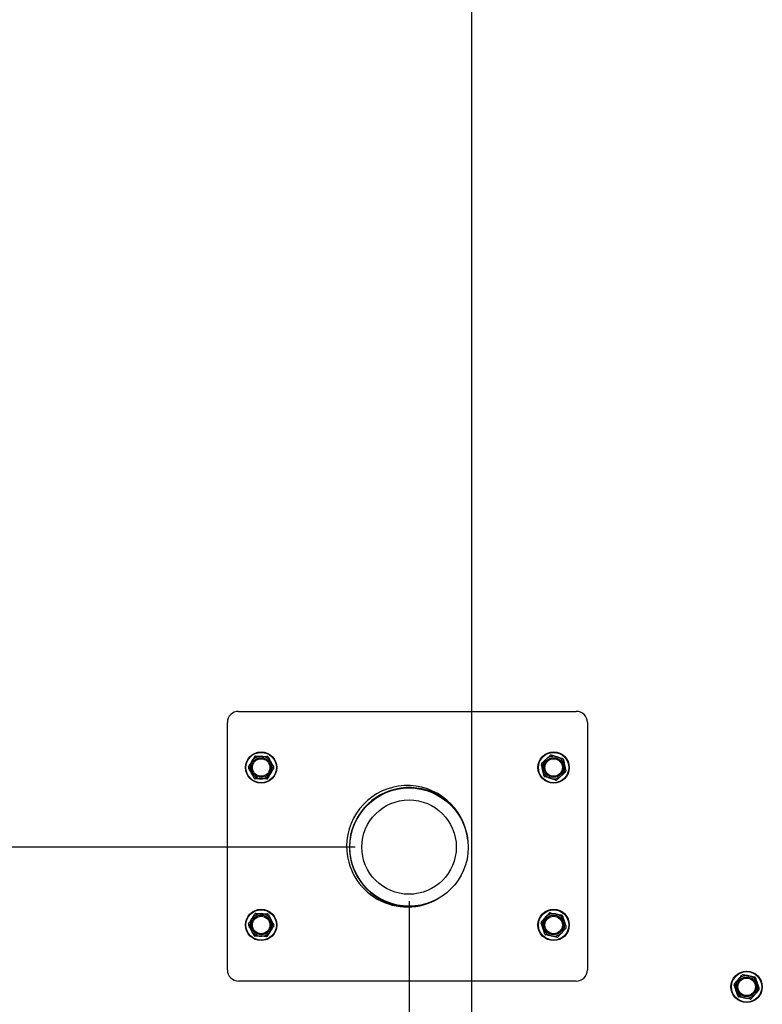
# Model space of a CAD drawing. Units: inches. Extents: x 0.2 to 40.1, y 0.2 to 10.8.
# Drawn here: x 11.7 to 12.4, y 6.5 to 7.4 of the extents above; entities that cross this region are included whole.
import ezdxf

# ---------------------------------------------------------------- set-up
doc = ezdxf.new("R2010")
doc.units = ezdxf.units.IN
doc.header["$MEASUREMENT"] = 0
doc.layers.add('NOTES', color=144, linetype='Continuous')
doc.styles.add('SLDTEXTSTYLE0', font='TXT', dxfattribs={"width": 0.75})
doc.dimstyles.new('SLDDIMSTYLE0', dxfattribs={"dimtxt": 0.125, "dimasz": 0.13, "dimexe": 0, "dimexo": 0.0625, "dimgap": 0.03125, "dimtad": 0, "dimtih": 1, "dimtoh": 1, "dimdec": 3, "dimlfac": 12, "dimrnd": 1e-09, "dimzin": 12, "dimdsep": 46, "dimlunit": 5, "dimtxsty": 'SLDTEXTSTYLE0', "dimsah": 1, "dimcen": 0.09, "dimadec": 0, "dimazin": 3, "dimtfac": 1, "dimtdec": 3, "dimtofl": 0, "dimtmove": 0, "dimatfit": 3, "dimfxl": 0, "dimfrac": 2, "dimtolj": 1, "dimtzin": 12, "dimarcsym": 0})
doc.dimstyles.new('SLDDIMSTYLE1', dxfattribs={"dimtxt": 0.125, "dimasz": 0.13, "dimexe": 0, "dimexo": 0.0625, "dimgap": 0.03125, "dimtad": 0, "dimtih": 1, "dimtoh": 1, "dimdec": 6, "dimlfac": 12, "dimrnd": 1e-09, "dimzin": 12, "dimdsep": 46, "dimlunit": 5, "dimtxsty": 'SLDTEXTSTYLE0', "dimsah": 1, "dimcen": 0.09, "dimadec": 0, "dimazin": 3, "dimtfac": 1, "dimtdec": 3, "dimtofl": 0, "dimtmove": 0, "dimatfit": 3, "dimfxl": 0, "dimfrac": 2, "dimtolj": 1, "dimtzin": 12, "dimarcsym": 0})
doc.dimstyles.new('SLDDIMSTYLE2', dxfattribs={"dimtxt": 0.125, "dimasz": 0.13, "dimexe": 0, "dimexo": 0.0625, "dimgap": 0.03125, "dimtad": 0, "dimtih": 1, "dimtoh": 1, "dimdec": 6, "dimlfac": 12, "dimrnd": 1e-09, "dimzin": 12, "dimdsep": 46, "dimlunit": 5, "dimtxsty": 'SLDTEXTSTYLE0', "dimsah": 1, "dimcen": 0.09, "dimadec": 0, "dimazin": 3, "dimtfac": 1, "dimtdec": 3, "dimtmove": 0, "dimatfit": 0, "dimfxl": 0, "dimfrac": 2, "dimtolj": 1, "dimtzin": 12, "dimarcsym": 0})

# ---------------------------------------------------------------- blocks, each defined once
blk = doc.blocks.new('_D_16')
at = {"layer": 'NOTES', "color": 7}
for p, q in [((12.03408, 6.61209), (12.03408, 5.90294)), ((11.2581, 6.45137), (11.2581, 5.90294)), ((11.59329, 6.04076), (11.72228, 6.04076)), ((11.2581, 6.02794), (11.0081, 6.02794)), ((12.03408, 6.02794), (12.28408, 6.02794))]:
    blk.add_line(p, q, dxfattribs=at)
for points in [[(11.2581, 6.02794), (11.1281, 6.04794), (11.1281, 6.00794)], [(12.03408, 6.02794), (12.16408, 6.00794), (12.16408, 6.04794)]]:
    blk.add_solid(points, dxfattribs=at)
at = {"layer": 'NOTES', "color": 7, "char_height": 0.125, "attachment_point": 1, "style": 'SLDTEXTSTYLE0'}
for s, insert in [('1', (11.6116, 6.19091)), ('"', (11.7406, 6.09958)), ('9', (11.48261, 6.09958)), ('4', (11.6116, 6.02561))]:
    blk.add_mtext(s, dxfattribs=dict(at, insert=insert))
blk = doc.blocks.new('_D_17')
at = {"layer": 'NOTES', "color": 7}
for p, q in [((12.09194, 7.94094), (12.09194, 5.60167)), ((11.2581, 6.45137), (11.2581, 5.60167)), ((11.2581, 5.72667), (11.56856, 5.72667)), ((12.09194, 5.72667), (11.80484, 5.72667))]:
    blk.add_line(p, q, dxfattribs=at)
for points in [[(11.2581, 5.72667), (11.3881, 5.70667), (11.3881, 5.74667)], [(12.09194, 5.72667), (11.96194, 5.74667), (11.96194, 5.70667)]]:
    blk.add_solid(points, dxfattribs=at)
at = {"layer": 'NOTES', "color": 7, "insert": (11.56856, 5.78858), "char_height": 0.125, "attachment_point": 1, "style": 'SLDTEXTSTYLE0'}
blk.add_mtext('10"', dxfattribs=at)
blk = doc.blocks.new('_D_24')
at = {"layer": 'NOTES', "color": 7}
for p, q in [((12.04178, 8.55065), (9.89492, 8.55065)), ((10.01992, 8.55065), (10.01992, 7.6025)), ((10.022, 7.45186), (10.15099, 7.45186)), ((10.01992, 6.34012), (10.01992, 7.27557)), ((11.22915, 6.34012), (9.89492, 6.34012))]:
    blk.add_line(p, q, dxfattribs=at)
for points in [[(10.01992, 8.55065), (9.99992, 8.42065), (10.03992, 8.42065)], [(10.01992, 6.34012), (10.03992, 6.47012), (9.99992, 6.47012)]]:
    blk.add_solid(points, dxfattribs=at)
at = {"layer": 'NOTES', "color": 7, "char_height": 0.125, "attachment_point": 1, "style": 'SLDTEXTSTYLE0'}
for s, insert in [('1', (10.04032, 7.602)), ('"', (10.16931, 7.51067)), ('26', (9.81896, 7.51067)), ('2', (10.04032, 7.43671))]:
    blk.add_mtext(s, dxfattribs=dict(at, insert=insert))
blk = doc.blocks.new('_D_25')
at = {"layer": 'NOTES', "color": 7}
for p, q in [((12.04194, 7.99094), (10.39359, 7.99094)), ((10.51859, 7.99094), (10.51859, 7.35433)), ((10.52067, 7.20369), (10.64966, 7.20369)), ((10.51859, 6.34012), (10.51859, 7.02741)), ((11.22915, 6.34012), (10.39359, 6.34012))]:
    blk.add_line(p, q, dxfattribs=at)
for points in [[(10.51859, 7.99094), (10.49859, 7.86094), (10.53859, 7.86094)], [(10.51859, 6.34012), (10.53859, 6.47012), (10.49859, 6.47012)]]:
    blk.add_solid(points, dxfattribs=at)
at = {"layer": 'NOTES', "color": 7, "char_height": 0.125, "attachment_point": 1, "style": 'SLDTEXTSTYLE0'}
for s, insert in [('3', (10.53899, 7.35384)), ('19', (10.31763, 7.26251)), ('"', (10.66798, 7.26251)), ('4', (10.53899, 7.18854))]:
    blk.add_mtext(s, dxfattribs=dict(at, insert=insert))
blk = doc.blocks.new('_D_26')
at = {"layer": 'NOTES', "color": 7}
for p, q in [((11.98408, 6.66209), (10.81239, 6.66209)), ((10.93739, 6.66209), (10.93739, 6.34012)), ((11.22915, 6.34012), (10.81239, 6.34012)), ((10.93739, 6.03094), (10.93739, 6.34012)), ((10.48852, 6.04376), (10.61751, 6.04376)), ((10.68739, 6.03094), (10.93739, 6.03094))]:
    blk.add_line(p, q, dxfattribs=at)
for points in [[(10.93739, 6.66209), (10.91739, 6.53209), (10.95739, 6.53209)], [(10.93739, 6.34012), (10.95739, 6.47012), (10.91739, 6.47012)]]:
    blk.add_solid(points, dxfattribs=at)
at = {"layer": 'NOTES', "color": 7, "char_height": 0.125, "attachment_point": 1, "style": 'SLDTEXTSTYLE0'}
for s, insert in [('7', (10.50684, 6.1939)), ('3', (10.37784, 6.10257)), ('"', (10.63583, 6.10257)), ('8', (10.50684, 6.02861))]:
    blk.add_mtext(s, dxfattribs=dict(at, insert=insert))

msp = doc.modelspace()

# ---------------------------------------------------------------- linework, layer by layer
at = {"color": 7, "linetype": 'Continuous', "lineweight": 25}
for p, q in [((11.87627464, 6.78786922), (12.18877464, 6.78786922)), ((11.86585797, 6.54828589), (11.86585797, 6.77745255)), ((12.19919131, 6.77745255), (12.19919131, 6.54828589)), ((12.18877464, 6.53786922), (11.87627464, 6.53786922))]:
    msp.add_line(p, q, dxfattribs=at)
at = {"color": 7, "linetype": 'Continuous', "lineweight": 25, "flags": 128}
msp.add_lwpolyline([(12.03407992, 6.60687849), (12.04211832, 6.60746682), (12.04302468, 6.60760791)], dxfattribs=at)
at = {"color": 7, "linetype": 'Continuous', "lineweight": 25}
for centre, radius in [((11.89710797, 6.73578589), 0.0145), ((11.89710797, 6.73578589), 0.01408333), ((11.89710797, 6.73578589), 0.00916667), ((11.89710797, 6.73578589), 0.00811779), ((12.16794131, 6.73578589), 0.0145), ((12.16794131, 6.73578589), 0.01408333), ((12.16794131, 6.73578589), 0.00916667), ((12.16794131, 6.73578589), 0.00811779), ((12.03407992, 6.66208682), 0.05479167), ((12.03407992, 6.66208682), 0.04370833), ((11.89710797, 6.58995255), 0.0145), ((11.89710797, 6.58995255), 0.01408333), ((11.89710797, 6.58995255), 0.00916667), ((11.89710797, 6.58995255), 0.00811779), ((12.16794131, 6.58995255), 0.0145), ((12.16794131, 6.58995255), 0.01408333), ((12.16794131, 6.58995255), 0.00916667), ((12.16794131, 6.58995255), 0.00811779), ((12.34664532, 6.53262187), 0.0145), ((12.34664532, 6.53262187), 0.01408333), ((12.34664532, 6.53262187), 0.00916667), ((12.34664532, 6.53262187), 0.00811779)]:
    msp.add_circle(centre, radius, dxfattribs=at)
for centre, radius, start, end in [((11.87627464, 6.77745255), 0.01041667, 90, 180), ((12.18877464, 6.77745255), 0.01041667, 0, 90), ((11.89710797, 6.73578589), 0.01041667, 89.29822859, 149.29822859), ((11.89710797, 6.73578589), 0.01041667, 29.29822859, 89.29822859), ((12.16794131, 6.73578589), 0.01041667, 132.3009492, 192.3009492), ((12.16794131, 6.73578589), 0.01041667, 72.3009492, 132.3009492), ((12.16794131, 6.73578589), 0.01041667, 12.3009492, 72.3009492), ((11.89710797, 6.73578589), 0.01041667, 149.29822859, 209.29822859), ((11.89710797, 6.73578589), 0.01041667, 329.29822859, 29.29822859), ((12.16794131, 6.73578589), 0.01041667, 192.3009492, 252.3009492), ((12.16794131, 6.73578589), 0.01041667, 312.3009492, 12.3009492), ((11.89710797, 6.73578589), 0.01041667, 209.29822859, 269.29822859), ((11.89710797, 6.73578589), 0.01041667, 269.29822859, 329.29822859), ((12.16794131, 6.73578589), 0.01041667, 252.3009492, 312.3009492), ((12.03252464, 6.66286922), 0.05625, 5.91507321, 180), ((12.03407992, 6.66208682), 0.05520833, 27.26589219, 270), ((12.03252464, 6.66286922), 0.05625, 180, 300.67487866), ((11.89710797, 6.58995255), 0.01041667, 87.88953096, 147.88953096), ((11.89710797, 6.58995255), 0.01041667, 27.88953096, 87.88953096), ((12.16794131, 6.58995255), 0.01041667, 138.08795246, 198.08795246), ((12.16794131, 6.58995255), 0.01041667, 78.08795246, 138.08795246), ((12.16794131, 6.58995255), 0.01041667, 18.08795246, 78.08795246), ((11.89710797, 6.58995255), 0.01041667, 147.88953096, 207.88953096), ((11.89710797, 6.58995255), 0.01041667, 327.88953096, 27.88953096), ((12.16794131, 6.58995255), 0.01041667, 198.08795246, 258.08795246), ((12.16794131, 6.58995255), 0.01041667, 318.08795246, 18.08795246), ((11.89710797, 6.58995255), 0.01041667, 207.88953096, 267.88953096), ((11.89710797, 6.58995255), 0.01041667, 267.88953096, 327.88953096), ((12.16794131, 6.58995255), 0.01041667, 258.08795246, 318.08795246), ((11.87627464, 6.54828589), 0.01041667, 180, 270), ((12.18877464, 6.54828589), 0.01041667, 270, 0), ((12.34664532, 6.53262187), 0.01041667, 78.80553963, 138.80553963), ((12.34664532, 6.53262187), 0.01041667, 18.80553963, 78.80553963), ((12.34664532, 6.53262187), 0.01041667, 138.80553963, 198.80553963), ((12.34664532, 6.53262187), 0.01041667, 318.80553963, 18.80553963), ((12.34664532, 6.53262187), 0.01041667, 198.80553963, 258.80553963), ((12.34664532, 6.53262187), 0.01041667, 258.80553963, 318.80553963)]:
    msp.add_arc(centre, radius, start, end, dxfattribs=at)
for points, knots in [([(11.88815134, 6.74110432), (11.88838959, 6.74150555), (11.88886698, 6.74230951), (11.88955671, 6.74347106), (11.89021984, 6.74458782), (11.89064212, 6.74529897), (11.89085347, 6.7456549)], [0, 0, 0, 0, 0.262380491, 0.525738657, 0.762629855, 1, 1, 1, 1]), ([(11.89194357, 6.74626659), (11.89191166, 6.74626628), (11.89184764, 6.74626565), (11.8917506, 6.74625521), (11.89165313, 6.74623742), (11.89155722, 6.74621171), (11.89146402, 6.74617866), (11.89137369, 6.7461384), (11.89128569, 6.74609047), (11.89120259, 6.74603607), (11.89112524, 6.74597622), (11.89105355, 6.74591143), (11.89098669, 6.74584063), (11.89091759, 6.74575598), (11.89087684, 6.74569173), (11.89085347, 6.7456549)], [0, 0, 0, 0, 0.0740464644, 0.1485806398, 0.2246865852, 0.3013509993, 0.3754033393, 0.4499871377, 0.5262594392, 0.6031186595, 0.6757788657, 0.7489387474, 0.8236503464, 0.8988863432, 1, 1, 1, 1]), ([(11.89194357, 6.74626659), (11.89281329, 6.74625594), (11.89456166, 6.74623452), (11.89634123, 6.74621273), (11.89723555, 6.74620177)], [0, 0, 0, 0, 0.4974460462, 1, 1, 1, 1]), ([(11.89723555, 6.74620177), (11.89746874, 6.74619891), (11.89793533, 6.7461932), (11.8986353, 6.74618463), (11.89933503, 6.74617605), (11.90021972, 6.74616522), (11.90107732, 6.74615471), (11.90190743, 6.74614455), (11.90232077, 6.74613948), (11.90252754, 6.74613695)], [0, 0, 0, 0, 0.131133134, 0.262393178, 0.394019768, 0.525760484, 0.762694658, 0.881291941, 1, 1, 1, 1]), ([(11.90360233, 6.74549874), (11.90358611, 6.74552622), (11.90355355, 6.74558135), (11.90349599, 6.74566016), (11.90343185, 6.74573569), (11.90336162, 6.74580589), (11.9032864, 6.74587008), (11.90320637, 6.74592818), (11.90312086, 6.74598042), (11.9030322, 6.74602519), (11.9029417, 6.74606225), (11.90284974, 6.74609194), (11.90275499, 6.74611445), (11.90264714, 6.74613196), (11.90257112, 6.74613513), (11.90252754, 6.74613695)], [0, 0, 0, 0, 0.074046464, 0.14858064, 0.224686585, 0.301350999, 0.375403339, 0.449987138, 0.526259439, 0.603118659, 0.675778866, 0.748938747, 0.823650346, 0.898886343, 1, 1, 1, 1]), ([(11.90360233, 6.74549874), (11.90373811, 6.74525677), (11.90400977, 6.74477264), (11.90442897, 6.74402558), (11.90485936, 6.74325858), (11.90530149, 6.74247066), (11.90574603, 6.74167843), (11.90604339, 6.74114851), (11.90619218, 6.74088334)], [0, 0, 0, 0, 0.1592215565, 0.3185647885, 0.4883349709, 0.6583188646, 0.8290232497, 1, 1, 1, 1]), ([(12.15701628, 6.73992836), (12.15733678, 6.74022), (12.15797843, 6.74080387), (12.15895351, 6.74169116), (12.15993843, 6.7425874), (12.16059954, 6.74318898), (12.16093063, 6.74349026)], [0, 0, 0, 0, 0.248449848, 0.497408166, 0.748291277, 1, 1, 1, 1]), ([(12.16093063, 6.74349026), (12.16110311, 6.74364721), (12.16162131, 6.74411875), (12.16231196, 6.74474721), (12.16306037, 6.74542823), (12.16385018, 6.74614693), (12.16446223, 6.74670387), (12.16484498, 6.74705216)], [0, 0, 0, 0, 0.13113933, 0.39400812, 0.525755061, 0.703425736, 1, 1, 1, 1]), ([(12.16606628, 6.74731847), (12.16603567, 6.7473275), (12.16597426, 6.74734562), (12.16587841, 6.74736399), (12.16578, 6.74737548), (12.16568076, 6.74737893), (12.16558197, 6.74737456), (12.16548382, 6.74736247), (12.16538565, 6.74734235), (12.16529027, 6.74731462), (12.16519881, 6.74728), (12.16511131, 6.747239), (12.16502667, 6.74719084), (12.16493585, 6.74713008), (12.16487809, 6.74708056), (12.16484498, 6.74705216)], [0, 0, 0, 0, 0.074046464, 0.14858064, 0.224686585, 0.301350999, 0.375403339, 0.449987138, 0.526259439, 0.603118659, 0.675778866, 0.748938747, 0.823650346, 0.898886343, 1, 1, 1, 1]), ([(12.16606628, 6.74731847), (12.16631772, 6.74723823), (12.16691979, 6.7470461), (12.1678804, 6.74673954), (12.16894908, 6.7463985), (12.1698459, 6.74611231), (12.17056639, 6.74588238), (12.17092745, 6.74576716), (12.17110815, 6.74570949)], [0, 0, 0, 0, 0.151463492, 0.362687538, 0.574428564, 0.786882536, 0.893334036, 1, 1, 1, 1]), ([(12.17110815, 6.74570949), (12.17139568, 6.74561774), (12.17197121, 6.74543407), (12.17283461, 6.74515854), (12.17369749, 6.74488318), (12.17453851, 6.74461479), (12.17535662, 6.74435371), (12.17588548, 6.74418494), (12.17615002, 6.74410052)], [0, 0, 0, 0, 0.169712839, 0.339698351, 0.510452245, 0.681435081, 0.840652415, 1, 1, 1, 1]), ([(12.1769913, 6.743176), (12.17698382, 6.74320702), (12.1769688, 6.74326926), (12.17693679, 6.74336146), (12.17689753, 6.74345243), (12.1768509, 6.7435401), (12.17679773, 6.74362347), (12.17673818, 6.74370243), (12.17667167, 6.74377738), (12.17659997, 6.74384612), (12.17652426, 6.74390801), (12.176445, 6.74396329), (12.17636097, 6.74401251), (12.17626294, 6.74406078), (12.17619117, 6.74408604), (12.17615002, 6.74410052)], [0, 0, 0, 0, 0.074046464, 0.14858064, 0.224686585, 0.301350999, 0.375403339, 0.449987138, 0.526259439, 0.603118659, 0.675778866, 0.748938747, 0.823650346, 0.898886343, 1, 1, 1, 1]), ([(12.1769913, 6.743176), (12.17708362, 6.74275262), (12.17726845, 6.741905), (12.17754932, 6.74061691), (12.17783303, 6.73931582), (12.17802346, 6.7384425), (12.17811883, 6.73800512)], [0, 0, 0, 0, 0.248449848, 0.497408166, 0.748291277, 1, 1, 1, 1]), ([(11.88544922, 6.73655374), (11.88543353, 6.73652595), (11.88540206, 6.73647018), (11.88536259, 6.73638093), (11.88532925, 6.73628762), (11.88530357, 6.7361917), (11.88528559, 6.73609447), (11.88527529, 6.73599611), (11.8852728, 6.73589593), (11.88527836, 6.73579676), (11.88529152, 6.73569986), (11.88531178, 6.73560537), (11.88533967, 6.73551207), (11.88537843, 6.73540991), (11.88541369, 6.73534249), (11.88543391, 6.73530383)], [0, 0, 0, 0, 0.074046464, 0.14858064, 0.224686585, 0.301350999, 0.375403339, 0.449987138, 0.526259439, 0.603118659, 0.675778866, 0.748938747, 0.823650346, 0.898886343, 1, 1, 1, 1]), ([(11.88802376, 6.73068843), (11.88787606, 6.73095164), (11.88758044, 6.73147848), (11.88713693, 6.73226885), (11.88669369, 6.73305875), (11.88626169, 6.73382863), (11.88584145, 6.73457754), (11.88556979, 6.73506167), (11.88543391, 6.73530383)], [0, 0, 0, 0, 0.169712839, 0.339698351, 0.510452245, 0.681435081, 0.840652415, 1, 1, 1, 1]), ([(11.88544922, 6.73655374), (11.88567046, 6.73692633), (11.8861134, 6.73767227), (11.88678651, 6.73880584), (11.88746641, 6.73995085), (11.88792278, 6.74071941), (11.88815134, 6.74110432)], [0, 0, 0, 0, 0.248449848, 0.497408166, 0.748291277, 1, 1, 1, 1]), ([(11.90876673, 6.73501803), (11.90854549, 6.73464544), (11.90810255, 6.7338995), (11.90742944, 6.73276594), (11.90674953, 6.73162092), (11.90629316, 6.73085236), (11.9060646, 6.73046745)], [0, 0, 0, 0, 0.248449848, 0.497408166, 0.748291277, 1, 1, 1, 1]), ([(11.90619218, 6.74088334), (11.90628397, 6.74071976), (11.90655967, 6.74022844), (11.90704273, 6.73936757), (11.90754779, 6.7384675), (11.90800595, 6.73765102), (11.90838735, 6.73697131), (11.90865289, 6.7364981), (11.90878204, 6.73626794)], [0, 0, 0, 0, 0.105476125, 0.316821328, 0.55558444, 0.688589984, 0.848535929, 1, 1, 1, 1]), ([(11.90876673, 6.73501803), (11.90878241, 6.73504582), (11.90881388, 6.73510159), (11.90885336, 6.73519084), (11.90888669, 6.73528415), (11.90891238, 6.73538007), (11.90893035, 6.7354773), (11.90894066, 6.73557566), (11.90894314, 6.73567584), (11.90893758, 6.73577501), (11.90892443, 6.73587191), (11.90890417, 6.7359664), (11.90887628, 6.7360597), (11.90883751, 6.73616186), (11.90880226, 6.73622928), (11.90878204, 6.73626794)], [0, 0, 0, 0, 0.074046464, 0.14858064, 0.224686585, 0.301350999, 0.375403339, 0.449987138, 0.526259439, 0.603118659, 0.675778866, 0.748938747, 0.823650346, 0.898886343, 1, 1, 1, 1]), ([(12.15701628, 6.73992836), (12.15699316, 6.73990637), (12.15694676, 6.73986224), (12.15688292, 6.73978842), (12.15682377, 6.73970893), (12.15677116, 6.73962472), (12.15672555, 6.73953698), (12.15668694, 6.73944593), (12.15665528, 6.73935086), (12.15663161, 6.73925439), (12.15661586, 6.73915788), (12.15660762, 6.7390616), (12.15660701, 6.73896421), (12.15661422, 6.73885518), (12.15662823, 6.7387804), (12.15663626, 6.73873753)], [0, 0, 0, 0, 0.074046464, 0.14858064, 0.224686585, 0.301350999, 0.375403339, 0.449987138, 0.526259439, 0.603118659, 0.675778866, 0.748938747, 0.823650346, 0.898886343, 1, 1, 1, 1]), ([(12.15776378, 6.73356665), (12.1577141, 6.7337945), (12.15761469, 6.73425041), (12.1574157, 6.735163), (12.15713259, 6.73646133), (12.1568563, 6.7377284), (12.15668032, 6.73853548), (12.15663626, 6.73873753)], [0, 0, 0, 0, 0.131142713, 0.262412346, 0.525770774, 0.881283269, 1, 1, 1, 1]), ([(12.15889131, 6.72839577), (12.15879899, 6.72881915), (12.15861416, 6.72966677), (12.15833329, 6.73095486), (12.15804959, 6.73225595), (12.15785916, 6.73312927), (12.15776378, 6.73356665)], [0, 0, 0, 0, 0.248449848, 0.497408166, 0.748291277, 1, 1, 1, 1]), ([(12.17811883, 6.73800512), (12.17821824, 6.7375492), (12.17841744, 6.73663565), (12.17870525, 6.73531577), (12.17898195, 6.73404678), (12.17915816, 6.73323869), (12.17924635, 6.73283425)], [0, 0, 0, 0, 0.262380491, 0.525738657, 0.762629855, 1, 1, 1, 1]), ([(12.17886633, 6.73164341), (12.17888945, 6.7316654), (12.17893585, 6.73170953), (12.17899969, 6.73178335), (12.17905884, 6.73186284), (12.17911145, 6.73194705), (12.17915706, 6.73203479), (12.17919567, 6.73212584), (12.17922733, 6.73222091), (12.179251, 6.73231738), (12.17926675, 6.73241389), (12.17927499, 6.73251017), (12.1792756, 6.73260756), (12.17926839, 6.73271659), (12.17925438, 6.73279137), (12.17924635, 6.73283425)], [0, 0, 0, 0, 0.0740464644, 0.1485806398, 0.2246865852, 0.3013509993, 0.3754033393, 0.4499871377, 0.5262594392, 0.6031186595, 0.6757788657, 0.7489387474, 0.8236503464, 0.8988863432, 1, 1, 1, 1]), ([(11.89061361, 6.72607303), (11.89048446, 6.7263032), (11.89017519, 6.72685435), (11.88968175, 6.72773371), (11.88913281, 6.72871199), (11.88867214, 6.72953295), (11.88830204, 6.7301925), (11.88811658, 6.73052301), (11.88802376, 6.73068843)], [0, 0, 0, 0, 0.151463492, 0.362687538, 0.574428564, 0.786882536, 0.893334036, 1, 1, 1, 1]), ([(11.89061361, 6.72607303), (11.89062984, 6.72604555), (11.8906624, 6.72599042), (11.89071996, 6.72591161), (11.8907841, 6.72583608), (11.89085432, 6.72576588), (11.89092954, 6.72570169), (11.89100957, 6.72564359), (11.89109508, 6.72559135), (11.89118375, 6.72554658), (11.89127425, 6.72550952), (11.8913662, 6.72547983), (11.89146095, 6.72545732), (11.89156881, 6.72543981), (11.89164482, 6.72543664), (11.89168841, 6.72543482)], [0, 0, 0, 0, 0.074046464, 0.14858064, 0.224686585, 0.301350999, 0.375403339, 0.449987138, 0.526259439, 0.603118659, 0.675778866, 0.748938747, 0.823650346, 0.898886343, 1, 1, 1, 1]), ([(11.89698039, 6.72537), (11.89674721, 6.72537286), (11.89604663, 6.72538144), (11.89511291, 6.72539287), (11.89410111, 6.72540527), (11.89303332, 6.72541835), (11.89220587, 6.72542848), (11.89168841, 6.72543482)], [0, 0, 0, 0, 0.13113933, 0.39400812, 0.525755061, 0.703425736, 1, 1, 1, 1]), ([(11.90227237, 6.72530518), (11.90183908, 6.72531049), (11.90097161, 6.72532111), (11.89965335, 6.72533726), (11.89832179, 6.72535357), (11.89742801, 6.72536452), (11.89698039, 6.72537)], [0, 0, 0, 0, 0.248449848, 0.497408166, 0.748291277, 1, 1, 1, 1]), ([(11.90227237, 6.72530518), (11.90230428, 6.72530549), (11.90236831, 6.72530612), (11.90246534, 6.72531656), (11.90256282, 6.72533435), (11.90265873, 6.72536006), (11.90275192, 6.72539311), (11.90284226, 6.72543337), (11.90293025, 6.72548131), (11.90301336, 6.72553571), (11.9030907, 6.72559555), (11.9031624, 6.72566034), (11.90322926, 6.72573114), (11.90329835, 6.72581579), (11.90333911, 6.72588004), (11.90336248, 6.72591687)], [0, 0, 0, 0, 0.074046464, 0.14858064, 0.224686585, 0.301350999, 0.375403339, 0.449987138, 0.526259439, 0.603118659, 0.675778866, 0.748938747, 0.823650346, 0.898886343, 1, 1, 1, 1]), ([(11.9060646, 6.73046745), (11.90594554, 6.73026694), (11.90570729, 6.72986571), (11.90523041, 6.7290626), (11.90455194, 6.72792002), (11.90388981, 6.72680495), (11.90346806, 6.72609468), (11.90336248, 6.72591687)], [0, 0, 0, 0, 0.131142713, 0.262412346, 0.525770774, 0.881283269, 1, 1, 1, 1]), ([(12.15889131, 6.72839577), (12.15889879, 6.72836475), (12.15891381, 6.72830251), (12.15894582, 6.72821031), (12.15898508, 6.72811934), (12.15903171, 6.72803167), (12.15908488, 6.7279483), (12.15914443, 6.72786934), (12.15921094, 6.72779439), (12.15928264, 6.72772566), (12.15935835, 6.72766376), (12.15943761, 6.72760848), (12.15952164, 6.72755926), (12.15961967, 6.72751099), (12.15969144, 6.72748573), (12.15973259, 6.72747125)], [0, 0, 0, 0, 0.074046464, 0.14858064, 0.224686585, 0.301350999, 0.375403339, 0.449987138, 0.526259439, 0.603118659, 0.675778866, 0.748938747, 0.823650346, 0.898886343, 1, 1, 1, 1]), ([(12.16477446, 6.72586228), (12.16459577, 6.7259193), (12.16405904, 6.72609058), (12.16311863, 6.72639069), (12.16213539, 6.72670446), (12.16124347, 6.72698909), (12.16050095, 6.72722605), (12.15998402, 6.72739101), (12.15973259, 6.72747125)], [0, 0, 0, 0, 0.1054761252, 0.3168213278, 0.5555844399, 0.6885899842, 0.8485359291, 1, 1, 1, 1]), ([(12.16981633, 6.7242533), (12.169552, 6.72433766), (12.16902314, 6.72450643), (12.16820705, 6.72476686), (12.16736917, 6.72503424), (12.16650845, 6.72530892), (12.16564302, 6.7255851), (12.16506413, 6.72576983), (12.16477446, 6.72586228)], [0, 0, 0, 0, 0.1592215565, 0.3185647885, 0.4883349709, 0.6583188646, 0.8290232497, 1, 1, 1, 1]), ([(12.16981633, 6.7242533), (12.16984694, 6.72424427), (12.16990835, 6.72422616), (12.1700042, 6.72420778), (12.17010261, 6.72419629), (12.17020185, 6.72419284), (12.17030064, 6.72419721), (12.17039879, 6.7242093), (12.17049696, 6.72422942), (12.17059234, 6.72425715), (12.1706838, 6.72429177), (12.1707713, 6.72433277), (12.17085594, 6.72438093), (12.17094676, 6.72444169), (12.17100452, 6.72449121), (12.17103763, 6.72451961)], [0, 0, 0, 0, 0.074046464, 0.14858064, 0.224686585, 0.301350999, 0.375403339, 0.449987138, 0.526259439, 0.603118659, 0.675778866, 0.748938747, 0.823650346, 0.898886343, 1, 1, 1, 1]), ([(12.17495198, 6.72808151), (12.1747795, 6.72792456), (12.17443437, 6.72761051), (12.17391662, 6.72713937), (12.17339905, 6.72666841), (12.17274467, 6.72607295), (12.17211032, 6.72549571), (12.17149631, 6.72493699), (12.17119057, 6.72465878), (12.17103763, 6.72451961)], [0, 0, 0, 0, 0.131133134, 0.262393178, 0.394019768, 0.525760484, 0.762694658, 0.881291941, 1, 1, 1, 1]), ([(12.17886633, 6.73164341), (12.17822302, 6.73105803), (12.17692979, 6.72988124), (12.17561349, 6.72868346), (12.17495198, 6.72808151)], [0, 0, 0, 0, 0.4974460462, 1, 1, 1, 1]), ([(11.8882848, 6.59548957), (11.88840875, 6.59568709), (11.88878118, 6.59628054), (11.88927754, 6.59707149), (11.8898154, 6.59792857), (11.89038303, 6.59883308), (11.8908229, 6.59953401), (11.89109798, 6.59997234)], [0, 0, 0, 0, 0.13113933, 0.39400812, 0.525755061, 0.703425736, 1, 1, 1, 1]), ([(11.89220279, 6.60055705), (11.89217088, 6.60055752), (11.89210686, 6.60055847), (11.8920096, 6.60055041), (11.89191172, 6.60053503), (11.89181521, 6.60051168), (11.89172122, 6.60048093), (11.89162993, 6.60044291), (11.89154078, 6.60039715), (11.89145636, 6.60034481), (11.89137757, 6.60028689), (11.8913043, 6.60022388), (11.89123572, 6.60015474), (11.89116457, 6.60007181), (11.89112225, 6.60000859), (11.89109798, 6.59997234)], [0, 0, 0, 0, 0.074046464, 0.14858064, 0.224686585, 0.301350999, 0.375403339, 0.449987138, 0.526259439, 0.603118659, 0.675778866, 0.748938747, 0.823650346, 0.898886343, 1, 1, 1, 1]), ([(11.89220279, 6.60055705), (11.89246654, 6.60054733), (11.8930981, 6.60052406), (11.89410576, 6.60048692), (11.89522678, 6.60044561), (11.89616751, 6.60041095), (11.89692329, 6.6003831), (11.89730202, 6.60036914), (11.89749158, 6.60036215)], [0, 0, 0, 0, 0.151463492, 0.362687538, 0.574428564, 0.786882536, 0.893334036, 1, 1, 1, 1]), ([(11.89749158, 6.60036215), (11.89779319, 6.60035104), (11.8983969, 6.60032879), (11.89930259, 6.60029542), (11.90020773, 6.60026206), (11.90108993, 6.60022955), (11.90194811, 6.60019792), (11.90250287, 6.60017748), (11.90278037, 6.60016725)], [0, 0, 0, 0, 0.169712839, 0.339698351, 0.510452245, 0.681435081, 0.840652415, 1, 1, 1, 1]), ([(11.90383915, 6.59950281), (11.9038236, 6.59953068), (11.90379241, 6.5995866), (11.9037368, 6.5996668), (11.90367454, 6.59974388), (11.90360607, 6.59981579), (11.90353244, 6.5998818), (11.90345387, 6.59994186), (11.90336967, 6.59999618), (11.90328213, 6.60004312), (11.90319257, 6.60008239), (11.90310137, 6.60011434), (11.9030072, 6.60013917), (11.90289981, 6.60015932), (11.90282389, 6.60016436), (11.90278037, 6.60016725)], [0, 0, 0, 0, 0.074046464, 0.14858064, 0.224686585, 0.301350999, 0.375403339, 0.449987138, 0.526259439, 0.603118659, 0.675778866, 0.748938747, 0.823650346, 0.898886343, 1, 1, 1, 1]), ([(11.90383915, 6.59950281), (11.90404184, 6.59911982), (11.90444765, 6.59835304), (11.90506433, 6.59718782), (11.90568724, 6.59601082), (11.90610536, 6.5952208), (11.90631475, 6.59482514)], [0, 0, 0, 0, 0.248449848, 0.497408166, 0.748291277, 1, 1, 1, 1]), ([(12.15665427, 6.59297234), (12.15694373, 6.59329481), (12.15752324, 6.5939404), (12.15840388, 6.59492148), (12.15929342, 6.59591247), (12.15989049, 6.59657764), (12.16018952, 6.59691077)], [0, 0, 0, 0, 0.2484498478, 0.4974081657, 0.7482912773, 1, 1, 1, 1]), ([(12.16018952, 6.59691077), (12.16050123, 6.59725803), (12.16112581, 6.59795384), (12.16202819, 6.59895914), (12.16289578, 6.59992567), (12.16344826, 6.60054115), (12.16372477, 6.60084921)], [0, 0, 0, 0, 0.262380491, 0.525738657, 0.762629855, 1, 1, 1, 1]), ([(12.164913, 6.6012373), (12.16488164, 6.6012432), (12.16481871, 6.60125503), (12.1647215, 6.60126365), (12.16462243, 6.60126515), (12.16452335, 6.60125858), (12.1644255, 6.60124428), (12.16432907, 6.60122235), (12.16423343, 6.60119244), (12.16414133, 6.60115523), (12.16405383, 6.60111156), (12.16397091, 6.60106195), (12.16389156, 6.6010055), (12.16380733, 6.60093589), (12.16375486, 6.6008808), (12.16372477, 6.60084921)], [0, 0, 0, 0, 0.074046464, 0.14858064, 0.224686585, 0.301350999, 0.375403339, 0.449987138, 0.526259439, 0.603118659, 0.675778866, 0.748938747, 0.823650346, 0.898886343, 1, 1, 1, 1]), ([(12.164913, 6.6012373), (12.16576405, 6.60105777), (12.1674749, 6.60069686), (12.16921627, 6.60032951), (12.17009141, 6.6001449)], [0, 0, 0, 0, 0.497446046, 1, 1, 1, 1]), ([(12.17009141, 6.6001449), (12.17031959, 6.60009677), (12.17077617, 6.60000045), (12.17146112, 6.59985596), (12.17214582, 6.59971152), (12.17301153, 6.5995289), (12.17385073, 6.59935186), (12.17466302, 6.59918051), (12.17506749, 6.59909518), (12.17526982, 6.5990525)], [0, 0, 0, 0, 0.131133134, 0.262393178, 0.394019768, 0.525760484, 0.762694658, 0.881291941, 1, 1, 1, 1]), ([(12.17620003, 6.59821752), (12.17618946, 6.59824762), (12.17616824, 6.59830804), (12.1761271, 6.59839654), (12.17607887, 6.59848309), (12.17602363, 6.5985656), (12.17596232, 6.59864319), (12.17589512, 6.59871574), (12.17582139, 6.59878361), (12.17574312, 6.59884476), (12.17566156, 6.59889871), (12.17557713, 6.59894571), (12.17548856, 6.59898621), (12.17538617, 6.59902435), (12.17531222, 6.59904224), (12.17526982, 6.5990525)], [0, 0, 0, 0, 0.074046464, 0.14858064, 0.224686585, 0.301350999, 0.375403339, 0.449987138, 0.526259439, 0.603118659, 0.675778866, 0.748938747, 0.823650346, 0.898886343, 1, 1, 1, 1]), ([(12.17620003, 6.59821752), (12.17628618, 6.59795376), (12.17645854, 6.59742606), (12.1767245, 6.59661176), (12.17699757, 6.59577572), (12.17727808, 6.59491688), (12.17756013, 6.59405334), (12.17774879, 6.59347572), (12.17784319, 6.59318668)], [0, 0, 0, 0, 0.159221556, 0.318564789, 0.488334971, 0.658318865, 0.82902325, 1, 1, 1, 1]), ([(11.88547162, 6.59100679), (11.88545525, 6.59097939), (11.88542242, 6.59092442), (11.88538077, 6.59083616), (11.88534515, 6.5907437), (11.88531711, 6.59064845), (11.88529675, 6.59055168), (11.88528403, 6.59045361), (11.88527909, 6.59035352), (11.88528221, 6.59025424), (11.88529297, 6.59015705), (11.88531091, 6.59006209), (11.88533649, 6.58996813), (11.88537273, 6.58986504), (11.88540632, 6.58979678), (11.88542558, 6.58975764)], [0, 0, 0, 0, 0.074046464, 0.14858064, 0.224686585, 0.301350999, 0.375403339, 0.449987138, 0.526259439, 0.603118659, 0.675778866, 0.748938747, 0.823650346, 0.898886343, 1, 1, 1, 1]), ([(11.88790119, 6.58507997), (11.88779211, 6.58528608), (11.88757383, 6.58569851), (11.88713692, 6.58652405), (11.88651534, 6.58769855), (11.88590871, 6.58884476), (11.88552231, 6.58957487), (11.88542558, 6.58975764)], [0, 0, 0, 0, 0.1311427133, 0.262412346, 0.5257707737, 0.8812832688, 1, 1, 1, 1]), ([(11.88547162, 6.59100679), (11.88570195, 6.59137383), (11.88616309, 6.59210865), (11.88686387, 6.59322533), (11.88757172, 6.59435328), (11.88804684, 6.59511039), (11.8882848, 6.59548957)], [0, 0, 0, 0, 0.248449848, 0.497408166, 0.748291277, 1, 1, 1, 1]), ([(11.90874433, 6.58889831), (11.90828199, 6.58816158), (11.90735257, 6.58668056), (11.90640657, 6.58517311), (11.90593115, 6.58441554)], [0, 0, 0, 0, 0.497446046, 1, 1, 1, 1]), ([(11.90631475, 6.59482514), (11.90653303, 6.5944127), (11.9069704, 6.59358629), (11.90760231, 6.5923923), (11.90820985, 6.59124435), (11.90859673, 6.59051334), (11.90879036, 6.59014747)], [0, 0, 0, 0, 0.262380491, 0.525738657, 0.762629855, 1, 1, 1, 1]), ([(11.90874433, 6.58889831), (11.90876069, 6.58892571), (11.90879352, 6.58898068), (11.90883518, 6.58906894), (11.9088708, 6.5891614), (11.90889883, 6.58925666), (11.90891919, 6.58935342), (11.90893191, 6.5894515), (11.90893686, 6.58955158), (11.90893374, 6.58965086), (11.90892297, 6.58974806), (11.90890504, 6.58984301), (11.90887945, 6.58993698), (11.90884321, 6.59004006), (11.90880962, 6.59010832), (11.90879036, 6.59014747)], [0, 0, 0, 0, 0.074046464, 0.14858064, 0.224686585, 0.301350999, 0.375403339, 0.449987138, 0.526259439, 0.603118659, 0.675778866, 0.748938747, 0.823650346, 0.898886343, 1, 1, 1, 1]), ([(12.15665427, 6.59297234), (12.15663349, 6.59294813), (12.15659177, 6.59289954), (12.1565357, 6.59281966), (12.15648486, 6.59273462), (12.15644102, 6.59264553), (12.15640448, 6.59255364), (12.15637526, 6.59245916), (12.15635334, 6.59236138), (12.15633952, 6.59226302), (12.15633358, 6.59216541), (12.15633509, 6.59206879), (12.1563443, 6.59197184), (12.15636247, 6.59186409), (12.15638395, 6.5917911), (12.15639626, 6.59174925)], [0, 0, 0, 0, 0.0740464644, 0.1485806397, 0.2246865852, 0.3013509993, 0.3754033393, 0.4499871377, 0.5262594392, 0.6031186595, 0.6757788657, 0.7489387474, 0.8236503464, 0.8988863432, 1, 1, 1, 1]), ([(12.15803942, 6.58671842), (12.15794571, 6.58700532), (12.15775815, 6.58757959), (12.15747676, 6.5884411), (12.15719555, 6.58930209), (12.15692146, 6.59014127), (12.15665483, 6.59095759), (12.15648248, 6.59148529), (12.15639626, 6.59174925)], [0, 0, 0, 0, 0.169712839, 0.339698351, 0.510452245, 0.681435081, 0.840652415, 1, 1, 1, 1]), ([(12.15968258, 6.58168759), (12.15960064, 6.58193847), (12.15940442, 6.58253923), (12.15909135, 6.58349774), (12.15874307, 6.58456408), (12.15845079, 6.58545893), (12.15821598, 6.58617785), (12.15809831, 6.58653811), (12.15803942, 6.58671842)], [0, 0, 0, 0, 0.151463492, 0.362687538, 0.574428564, 0.786882536, 0.893334036, 1, 1, 1, 1]), ([(12.17922834, 6.58693277), (12.17893888, 6.5866103), (12.17835938, 6.5859647), (12.17747873, 6.58498362), (12.17658919, 6.58399264), (12.17599212, 6.58332747), (12.17569309, 6.58299433)], [0, 0, 0, 0, 0.248449848, 0.497408166, 0.748291277, 1, 1, 1, 1]), ([(12.17784319, 6.59318668), (12.17790143, 6.59300839), (12.17807635, 6.59247283), (12.17838283, 6.59153448), (12.17870327, 6.59055339), (12.17899395, 6.58966342), (12.17923594, 6.58892253), (12.17940441, 6.58840673), (12.17948635, 6.58815585)], [0, 0, 0, 0, 0.105476125, 0.316821328, 0.55558444, 0.688589984, 0.848535929, 1, 1, 1, 1]), ([(12.17922834, 6.58693277), (12.17924913, 6.58695698), (12.17929084, 6.58700556), (12.17934691, 6.58708544), (12.17939775, 6.58717049), (12.17944159, 6.58725958), (12.17947813, 6.58735147), (12.17950736, 6.58744594), (12.17952927, 6.58754373), (12.17954309, 6.58764208), (12.17954903, 6.5877397), (12.17954752, 6.58783632), (12.17953831, 6.58793327), (12.17952015, 6.58804101), (12.17949867, 6.588114), (12.17948635, 6.58815585)], [0, 0, 0, 0, 0.0740464644, 0.1485806398, 0.2246865852, 0.3013509993, 0.3754033393, 0.4499871377, 0.5262594392, 0.6031186595, 0.6757788657, 0.7489387474, 0.8236503464, 0.8988863432, 1, 1, 1, 1]), ([(11.8903768, 6.58040229), (11.8901741, 6.58078529), (11.88976829, 6.58155206), (11.88915161, 6.58271729), (11.8885287, 6.58389428), (11.88811059, 6.5846843), (11.88790119, 6.58507997)], [0, 0, 0, 0, 0.248449848, 0.497408166, 0.748291277, 1, 1, 1, 1]), ([(11.8903768, 6.58040229), (11.89039234, 6.58037442), (11.89042353, 6.5803185), (11.89047914, 6.5802383), (11.8905414, 6.58016122), (11.89060988, 6.58008931), (11.8906835, 6.5800233), (11.89076208, 6.57996325), (11.89084628, 6.57990892), (11.89093382, 6.57986198), (11.89102338, 6.57982271), (11.89111457, 6.57979076), (11.89120874, 6.57976594), (11.89131614, 6.57974578), (11.89139205, 6.57974074), (11.89143558, 6.57973785)], [0, 0, 0, 0, 0.074046464, 0.14858064, 0.224686585, 0.301350999, 0.375403339, 0.449987138, 0.526259439, 0.603118659, 0.675778866, 0.748938747, 0.823650346, 0.898886343, 1, 1, 1, 1]), ([(11.89672437, 6.57954295), (11.89653693, 6.57954986), (11.89597391, 6.57957061), (11.89498744, 6.57960696), (11.89395606, 6.57964497), (11.89302045, 6.57967945), (11.89224157, 6.57970815), (11.89169932, 6.57972813), (11.89143558, 6.57973785)], [0, 0, 0, 0, 0.105476125, 0.316821328, 0.55558444, 0.688589984, 0.848535929, 1, 1, 1, 1]), ([(11.90201315, 6.57934805), (11.90173588, 6.57935827), (11.90118111, 6.57937871), (11.90032506, 6.57941026), (11.89944615, 6.57944265), (11.89854327, 6.57947592), (11.89763546, 6.57950938), (11.89702822, 6.57953175), (11.89672437, 6.57954295)], [0, 0, 0, 0, 0.159221556, 0.318564789, 0.488334971, 0.658318865, 0.82902325, 1, 1, 1, 1]), ([(11.90201315, 6.57934805), (11.90204506, 6.57934758), (11.90210909, 6.57934663), (11.90220635, 6.57935469), (11.90230423, 6.57937007), (11.90240074, 6.57939342), (11.90249472, 6.57942417), (11.90258602, 6.57946219), (11.90267517, 6.57950795), (11.90275958, 6.57956029), (11.90283837, 6.57961822), (11.90291164, 6.57968122), (11.90298022, 6.57975036), (11.90305138, 6.57983329), (11.9030937, 6.57989651), (11.90311797, 6.57993276)], [0, 0, 0, 0, 0.074046464, 0.14858064, 0.224686585, 0.301350999, 0.375403339, 0.449987138, 0.526259439, 0.603118659, 0.675778866, 0.748938747, 0.823650346, 0.898886343, 1, 1, 1, 1]), ([(11.90593115, 6.58441554), (11.90580719, 6.58421801), (11.90555915, 6.58382276), (11.90518705, 6.58322983), (11.90481508, 6.5826371), (11.90434479, 6.58188769), (11.90388889, 6.58116122), (11.90344761, 6.58045805), (11.90322788, 6.58010791), (11.90311797, 6.57993276)], [0, 0, 0, 0, 0.1311331338, 0.2623931778, 0.3940197681, 0.5257604841, 0.7626946582, 0.8812919406, 1, 1, 1, 1]), ([(12.15968258, 6.58168759), (12.15969315, 6.58165748), (12.15971437, 6.58159706), (12.15975551, 6.58150857), (12.15980374, 6.58142202), (12.15985898, 6.5813395), (12.15992029, 6.58126191), (12.15998749, 6.58118936), (12.16006122, 6.5811215), (12.16013949, 6.58106034), (12.16022105, 6.5810064), (12.16030548, 6.58095939), (12.16039405, 6.5809189), (12.16049645, 6.58088075), (12.16057039, 6.58086286), (12.16061279, 6.5808526)], [0, 0, 0, 0, 0.0740464644, 0.1485806398, 0.2246865852, 0.3013509993, 0.3754033393, 0.4499871377, 0.5262594392, 0.6031186595, 0.6757788657, 0.7489387474, 0.8236503464, 0.8988863432, 1, 1, 1, 1]), ([(12.1657912, 6.5797602), (12.16556303, 6.57980834), (12.16487748, 6.57995295), (12.1639638, 6.5801457), (12.16297371, 6.58035456), (12.16192884, 6.58057498), (12.16111915, 6.58074578), (12.16061279, 6.5808526)], [0, 0, 0, 0, 0.13113933, 0.39400812, 0.525755061, 0.703425736, 1, 1, 1, 1]), ([(12.17096961, 6.5786678), (12.17054562, 6.57875725), (12.16969676, 6.57893631), (12.1684068, 6.57920843), (12.16710381, 6.5794833), (12.16622922, 6.5796678), (12.1657912, 6.5797602)], [0, 0, 0, 0, 0.248449848, 0.497408166, 0.748291277, 1, 1, 1, 1]), ([(12.17096961, 6.5786678), (12.17100097, 6.57866191), (12.1710639, 6.57865007), (12.17116112, 6.57864145), (12.17126019, 6.57863995), (12.17135926, 6.57864653), (12.17145711, 6.57866083), (12.17155354, 6.57868276), (12.17164918, 6.57871267), (12.17174128, 6.57874987), (12.17182878, 6.57879354), (12.1719117, 6.57884315), (12.17199105, 6.57889961), (12.17207529, 6.57896921), (12.17212775, 6.57902431), (12.17215784, 6.5790559)], [0, 0, 0, 0, 0.074046464, 0.14858064, 0.224686585, 0.301350999, 0.375403339, 0.449987138, 0.526259439, 0.603118659, 0.675778866, 0.748938747, 0.823650346, 0.898886343, 1, 1, 1, 1]), ([(12.17569309, 6.58299433), (12.17553731, 6.58282079), (12.17522561, 6.58247354), (12.17460169, 6.58177846), (12.17371404, 6.58078958), (12.17284776, 6.57982451), (12.17229597, 6.57920979), (12.17215784, 6.5790559)], [0, 0, 0, 0, 0.131142713, 0.262412346, 0.525770774, 0.881283269, 1, 1, 1, 1]), ([(12.338807, 6.53948246), (12.33896059, 6.53965794), (12.33926792, 6.54000907), (12.33988308, 6.5407119), (12.34075828, 6.54171183), (12.3416124, 6.54268767), (12.34215645, 6.54330926), (12.34229265, 6.54346486)], [0, 0, 0, 0, 0.131142713, 0.262412346, 0.525770774, 0.881283269, 1, 1, 1, 1]), ([(12.34347592, 6.54386781), (12.34344449, 6.54387331), (12.34338141, 6.54388436), (12.3432841, 6.54389176), (12.34318502, 6.54389202), (12.34308603, 6.5438842), (12.34298837, 6.54386868), (12.34289222, 6.54384554), (12.34279696, 6.54381443), (12.34270534, 6.54377608), (12.34261839, 6.54373132), (12.3425361, 6.54368067), (12.34245746, 6.54362323), (12.34237411, 6.54355257), (12.34232233, 6.54349683), (12.34229265, 6.54346486)], [0, 0, 0, 0, 0.074046464, 0.14858064, 0.224686585, 0.301350999, 0.375403339, 0.449987138, 0.526259439, 0.603118659, 0.675778866, 0.748938747, 0.823650346, 0.898886343, 1, 1, 1, 1]), ([(12.34347592, 6.54386781), (12.343901, 6.54378368), (12.34475203, 6.54361526), (12.3460453, 6.54335932), (12.34735163, 6.54310079), (12.34822847, 6.54292726), (12.3486676, 6.54284035)], [0, 0, 0, 0, 0.2484498478, 0.4974081657, 0.7482912773, 1, 1, 1, 1]), ([(12.3486676, 6.54284035), (12.34889636, 6.54279508), (12.34958367, 6.54265906), (12.35049969, 6.54247777), (12.35149232, 6.54228132), (12.35253987, 6.54207401), (12.35335164, 6.54191336), (12.35385929, 6.54181289)], [0, 0, 0, 0, 0.13113933, 0.39400812, 0.525755061, 0.703425736, 1, 1, 1, 1]), ([(12.35479989, 6.54098962), (12.35478894, 6.54101959), (12.35476696, 6.54107974), (12.35472472, 6.54116771), (12.3546754, 6.54125365), (12.35461914, 6.54133547), (12.35455686, 6.54141228), (12.35448876, 6.54148399), (12.35441419, 6.54155092), (12.35433516, 6.54161109), (12.35425292, 6.54166401), (12.35416791, 6.54170996), (12.35407884, 6.54174934), (12.35397598, 6.5417862), (12.35390181, 6.54180316), (12.35385929, 6.54181289)], [0, 0, 0, 0, 0.0740464644, 0.1485806398, 0.2246865852, 0.3013509993, 0.3754033393, 0.4499871377, 0.5262594392, 0.6031186595, 0.6757788657, 0.7489387474, 0.8236503464, 0.8988863432, 1, 1, 1, 1]), ([(12.35479989, 6.54098962), (12.35488497, 6.54073978), (12.35508869, 6.54014153), (12.35541374, 6.53918701), (12.35577535, 6.53812512), (12.35607881, 6.537234), (12.35632261, 6.53651808), (12.35644478, 6.53615932), (12.35650592, 6.53597976)], [0, 0, 0, 0, 0.151463492, 0.362687538, 0.574428564, 0.786882536, 0.893334036, 1, 1, 1, 1]), ([(12.33532135, 6.53550006), (12.33530087, 6.53547559), (12.33525977, 6.53542649), (12.3352047, 6.53534591), (12.33515493, 6.53526024), (12.33511221, 6.5351706), (12.33507683, 6.53507827), (12.33504878, 6.53498343), (12.3350281, 6.53488538), (12.3350155, 6.53478686), (12.33501079, 6.53468918), (12.33501351, 6.53459258), (12.33502393, 6.53449576), (12.33504345, 6.53438825), (12.33506584, 6.53431553), (12.33507868, 6.53427384)], [0, 0, 0, 0, 0.074046464, 0.14858064, 0.224686585, 0.301350999, 0.375403339, 0.449987138, 0.526259439, 0.603118659, 0.675778866, 0.748938747, 0.823650346, 0.898886343, 1, 1, 1, 1]), ([(12.33678471, 6.52926398), (12.33672425, 6.52944154), (12.33654263, 6.52997486), (12.33622442, 6.5309093), (12.33589172, 6.53188629), (12.33558992, 6.53277255), (12.33533867, 6.53351036), (12.33516375, 6.53402401), (12.33507868, 6.53427384)], [0, 0, 0, 0, 0.105476125, 0.316821328, 0.55558444, 0.688589984, 0.848535929, 1, 1, 1, 1]), ([(12.33532135, 6.53550006), (12.33560675, 6.53582613), (12.33617812, 6.53647893), (12.33704641, 6.53747096), (12.33792347, 6.53847301), (12.33851217, 6.53914561), (12.338807, 6.53948246)], [0, 0, 0, 0, 0.248449848, 0.497408166, 0.748291277, 1, 1, 1, 1]), ([(12.35650592, 6.53597976), (12.35660322, 6.53569405), (12.35679796, 6.53512218), (12.35709011, 6.53426426), (12.35738209, 6.53340686), (12.35766666, 6.53257118), (12.35794349, 6.53175826), (12.35812245, 6.53123276), (12.35821196, 6.5309699)], [0, 0, 0, 0, 0.169712839, 0.339698351, 0.510452245, 0.681435081, 0.840652415, 1, 1, 1, 1]), ([(12.33849075, 6.52425412), (12.33840131, 6.52451677), (12.33822235, 6.52504228), (12.33794621, 6.52585318), (12.33766269, 6.52668574), (12.33737145, 6.527541), (12.33707861, 6.52840094), (12.33688273, 6.52897615), (12.33678471, 6.52926398)], [0, 0, 0, 0, 0.159221556, 0.318564789, 0.488334971, 0.658318865, 0.82902325, 1, 1, 1, 1]), ([(12.33849075, 6.52425412), (12.3385017, 6.52422415), (12.33852367, 6.524164), (12.33856592, 6.52407603), (12.33861523, 6.52399009), (12.33867149, 6.52390827), (12.33873377, 6.52383146), (12.33880188, 6.52375976), (12.33887645, 6.52369282), (12.33895548, 6.52363265), (12.33903771, 6.52357973), (12.33912272, 6.52353378), (12.33921179, 6.5234944), (12.33931466, 6.52345754), (12.33938882, 6.52344058), (12.33943135, 6.52343085)], [0, 0, 0, 0, 0.074046464, 0.14858064, 0.224686585, 0.301350999, 0.375403339, 0.449987138, 0.526259439, 0.603118659, 0.675778866, 0.748938747, 0.823650346, 0.898886343, 1, 1, 1, 1]), ([(12.34462303, 6.52240339), (12.34439427, 6.52244867), (12.34393652, 6.52253926), (12.34324981, 6.52267516), (12.34256335, 6.52281101), (12.34169543, 6.52298278), (12.34085407, 6.52314929), (12.3400397, 6.52331046), (12.33963419, 6.52339071), (12.33943135, 6.52343085)], [0, 0, 0, 0, 0.131133134, 0.262393178, 0.394019768, 0.525760484, 0.762694658, 0.881291941, 1, 1, 1, 1]), ([(12.35448364, 6.52576128), (12.3541763, 6.52541014), (12.35356048, 6.52470657), (12.35267076, 6.52369005), (12.35181535, 6.52271272), (12.35127062, 6.52209037), (12.35099799, 6.52177888)], [0, 0, 0, 0, 0.262380491, 0.525738657, 0.762629855, 1, 1, 1, 1]), ([(12.35796928, 6.52974368), (12.35768389, 6.52941761), (12.35711251, 6.52876481), (12.35624423, 6.52777278), (12.35536717, 6.52677073), (12.35477847, 6.52609813), (12.35448364, 6.52576128)], [0, 0, 0, 0, 0.248449848, 0.497408166, 0.748291277, 1, 1, 1, 1]), ([(12.35796928, 6.52974368), (12.35798977, 6.52976815), (12.35803087, 6.52981725), (12.35808593, 6.52989783), (12.3581357, 6.5299835), (12.35817843, 6.53007314), (12.35821381, 6.53016548), (12.35824185, 6.53026031), (12.35826254, 6.53035836), (12.35827513, 6.53045688), (12.35827984, 6.53055456), (12.35827713, 6.53065116), (12.3582667, 6.53074798), (12.35824719, 6.5308555), (12.3582248, 6.53092821), (12.35821196, 6.5309699)], [0, 0, 0, 0, 0.074046464, 0.14858064, 0.224686585, 0.301350999, 0.375403339, 0.449987138, 0.526259439, 0.603118659, 0.675778866, 0.748938747, 0.823650346, 0.898886343, 1, 1, 1, 1]), ([(12.34981472, 6.52137593), (12.34896148, 6.52154479), (12.34724625, 6.52188424), (12.34550041, 6.52222975), (12.34462303, 6.52240339)], [0, 0, 0, 0, 0.497446046, 1, 1, 1, 1]), ([(12.34981472, 6.52137593), (12.34984615, 6.52137043), (12.34990922, 6.52135939), (12.35000653, 6.52135198), (12.35010562, 6.52135172), (12.3502046, 6.52135954), (12.35030226, 6.52137506), (12.35039842, 6.5213982), (12.35049367, 6.52142931), (12.35058529, 6.52146766), (12.35067224, 6.52151242), (12.35075454, 6.52156307), (12.35083317, 6.52162051), (12.35091653, 6.52169117), (12.3509683, 6.52174692), (12.35099799, 6.52177888)], [0, 0, 0, 0, 0.074046464, 0.14858064, 0.224686585, 0.301350999, 0.375403339, 0.449987138, 0.526259439, 0.603118659, 0.675778866, 0.748938747, 0.823650346, 0.898886343, 1, 1, 1, 1])]:
    msp.add_open_spline(points, degree=3, knots=knots, dxfattribs=at)

# ---------------------------------------------------------------- dimensions: what is measured, and where the dimension line sits
at = {"layer": 'NOTES', "color": 7}
for base, p1, picture, middle in [((10.01991776, 6.34012187), (12.09178059, 8.55065302), '_D_24', (10.01991776, 7.4390376)), ((10.51858613, 6.34012187), (12.09194037, 7.99094197), '_D_25', (10.51858613, 7.19087044)), ((10.93739308, 6.34012187), (12.03407992, 6.66208682), '_D_26', (10.93739308, 6.03093566))]:
    dim = msp.add_linear_dim(base=base, p1=p1, p2=(11.27914532, 6.34012187), angle=90, dimstyle='SLDDIMSTYLE1', dxfattribs=at)
    dim.commit()
    dim.dimension.update_dxf_attribs({"geometry": picture, "text_midpoint": middle, "dimtype": 160})
for base, p1, p2, dimstyle, picture, middle in [((12.09194037, 5.72666886), (11.25810365, 6.50137187), (12.09194037, 7.99094197), 'SLDDIMSTYLE0', '_D_17', (11.68669818, 5.72666886)), ((11.25810365, 6.02794066), (12.03407992, 6.66208682), (11.25810365, 6.50137187), 'SLDDIMSTYLE2', '_D_16', (11.63738554, 6.02794066))]:
    dim = msp.add_linear_dim(base=base, p1=p1, p2=p2, dimstyle=dimstyle, dxfattribs=at)
    dim.commit()
    dim.dimension.update_dxf_attribs({"geometry": picture, "text_midpoint": middle, "dimtype": 160})

doc.saveas('drawing.dxf')
